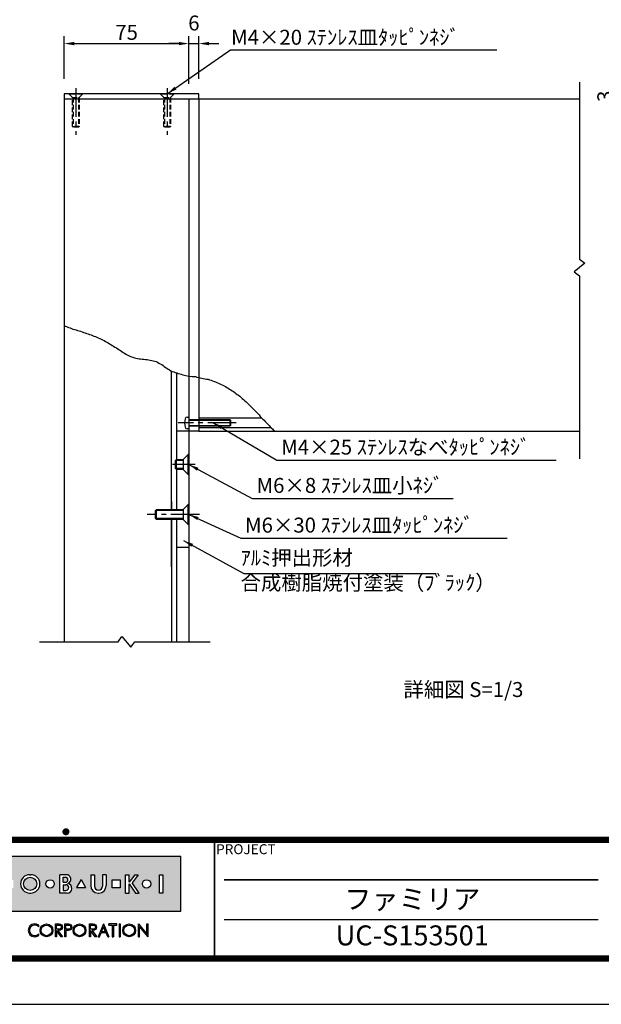
# Model space of a CAD drawing. Extents: x 0 to 8400, y 0 to 5940.
# Drawn here: x 4109 to 6442, y 0 to 3949 of the extents above; entities that cross this region are included whole.
import ezdxf
from ezdxf.enums import TextEntityAlignment as Align

# ---------------------------------------------------------------- set-up
doc = ezdxf.new("R2010")
doc.units = 0
doc.header["$LTSCALE"] = 6
doc.linetypes.add('CENTER2', pattern=[28.575000000000003, 19.05, -3.175, 3.175, -3.175])
doc.linetypes.add('HIDDEN2', pattern=[4.762499999999999, 3.175, -1.5875])
doc.layers.get('0').update_dxf_attribs({"linetype": 'CONTINUOUS'})
doc.layers.get('DEFPOINTS').update_dxf_attribs({"linetype": 'CONTINUOUS'})
for name, color, linetype in [('P001', 131, 'CONTINUOUS'), ('P901', 135, 'CONTINUOUS'), ('P_1CENTER', 2, 'CONTINUOUS'), ('P_2DIM', 6, 'CONTINUOUS'), ('P_3TEXT', 60, 'CONTINUOUS'), ('P_5DRAWFRAME', 104, 'CONTINUOUS')]:
    doc.layers.add(name, color=color, linetype=linetype)
doc.styles.add('BIGFONT', font='simplex.shx', dxfattribs={"bigfont": 'bigfont.shx'})
doc.dimstyles.new('DIMBIGFONT$0', dxfattribs={"dimtxt": 3, "dimasz": 2, "dimexe": 1.5, "dimexo": 3, "dimgap": 0.75, "dimtad": 1, "dimdec": 1, "dimdsep": 46, "dimtxsty": 'BIGFONT', "dimcen": 0, "dimclrt": 230, "dimadec": 0, "dimazin": 0, "dimtfac": 0.6, "dimtdec": 1, "dimtmove": 2, "dimatfit": 3, "dimldrblk": 'DOT', "dimfxl": 1, "dimtvp": 1, "dimtolj": 1, "dimarcsym": 0})
doc.dimstyles.new('DIMBIGFONT$7', dxfattribs={"dimtxt": 3, "dimasz": 2, "dimexe": 1.5, "dimexo": 3, "dimgap": 0.75, "dimtad": 1, "dimdec": 1, "dimdsep": 46, "dimtxsty": 'BIGFONT', "dimsah": 1, "dimcen": 0, "dimclrt": 230, "dimadec": 0, "dimazin": 0, "dimtfac": 0.6, "dimtdec": 1, "dimtofl": 0, "dimtmove": 0, "dimatfit": 3, "dimfxl": 1, "dimtvp": 1, "dimtolj": 1, "dimarcsym": 0})

# ---------------------------------------------------------------- blocks, each defined once
blk = doc.blocks.new('DFP3')
h = blk.add_hatch(color=83)
h.paths.add_polyline_path([(180.7771999999999, 29.65329999999994), (180.7771999999999, 18.64834950495063), (237.7772, 18.64834950495063), (237.7772, 29.65329999999994)])
h.paths.add_polyline_path([(204.1796504950495, 24.95080000000035), (204.1796504950495, 23.35084950495056), (202.5796999999999, 23.35084950495056), (202.5796999999999, 24.95080000000001)], flags=16)
h.paths.add_polyline_path([(207.4712594059405, 25.98498316831709), (207.697001980198, 25.98498316831709, -1), (207.697001980198, 22.31666633663386), (207.4712594059405, 22.31666633663386, -1)], flags=16)
h.paths.add_polyline_path([(208.9103683168316, 24.15082475247547, -1), (206.2578930693068, 24.15082475247547, -1)], flags=0)
h.paths.add_polyline_path([(201.2633386138613, 25.9849831683171), (201.2633386138613, 25.42062673267328), (200.2192792079208, 25.42062673267328), (200.2192792079208, 22.31666633663386), (199.4856158415841, 22.31666633663386), (199.4856158415841, 25.42062673267328), (198.4415564356435, 25.42062673267328), (198.4415564356435, 25.98498316831709)], flags=16)
h.paths.add_polyline_path([(212.4028175742573, 24.15082475247547, -1), (210.7228695544553, 24.15082475247547, -1)], flags=16)
h.paths.add_polyline_path([(197.9543973209085, 23.40117101048351), (196.1069333721607, 23.40117101048351), (197.0306653465346, 25.00112150553295)], flags=16)
h.paths.add_polyline_path([(213.5098732673266, 25.9849831683171), (214.7937841584158, 25.98498316831709, -0.8268396299405429), (215.132258940184, 24.21557239597574, -0.9235794106673716), (214.9811397058823, 22.31666633663386), (213.5098732673266, 22.31666633663386)], flags=16)
h.paths.add_polyline_path([(193.0237346534653, 22.31666633663386), (192.7979920792079, 22.31666633663386, -1), (192.7979920792079, 25.98498316831709), (193.0237346534653, 25.98498316831709, -1)], flags=16)
h.paths.add_polyline_path([(214.1588831683168, 25.47706237623782), (214.6385861386138, 25.47706237623782, -1), (214.6385861386138, 24.46122079207927), (214.1588831683168, 24.46122079207927)], flags=0)
h.paths.add_polyline_path([(214.1588831683168, 23.98151782178226), (214.7373485148514, 23.98151782178226, -1.000000696587788), (214.7373485148514, 22.82458712871313), (214.1588831683167, 22.82458712871313)], flags=0)
h.paths.add_polyline_path([(194.237100990099, 24.15082475247547, -1), (191.5846257425742, 24.15082475247547, -1)], flags=0)
h.paths.add_polyline_path([(216.8470323820617, 23.40117101048351), (217.7707643564355, 25.001121505533), (218.6944963308095, 23.40117101048351)], flags=16)
h.paths.add_polyline_path([(189.5181641089108, 24.15082475247547, -1), (187.8382160891088, 24.15082475247547, -1)], flags=16)
h.paths.add_polyline_path([(219.7177940594059, 25.98498316831709), (220.4514574257425, 25.98498316831709), (220.4514574257425, 23.69933960396035, 1.000000186147331), (222.0880910891088, 23.69933960396035), (222.0880910891088, 25.9849831683171), (222.8217544554455, 25.98498316831709), (222.8217544554455, 23.79810198019809, -0.4142135623730698), (221.3403188118811, 22.31666633663386), (221.1992297029703, 22.31666633663386, -0.4142135623731069), (219.7177940594059, 23.79810198019822)], flags=16)
h.paths.add_polyline_path([(187.0697742574257, 25.98498316831709), (185.8689092457776, 24.35977938264444), (187.267299009901, 22.31666633663386), (186.4772, 22.31666633663386), (185.2073980198019, 24.15082475247546), (185.2073980198019, 22.31666633663386), (184.5019524752474, 22.31666633663385), (184.5019524752474, 25.98498316831709), (185.2073980198019, 25.98498316831709), (185.2073980198019, 24.47750579499151), (186.3492172393709, 25.9849831683171)], flags=16)
h.paths.add_polyline_path([(223.9970267326732, 24.95080000000002), (225.5969772277228, 24.95080000000001), (225.5969772277228, 23.35084950495056), (223.9970267326732, 23.35084950495056)], flags=16)
h.paths.add_polyline_path([(226.687596039604, 25.98498316831709), (227.3930415841584, 25.9849831683171), (227.3930415841584, 24.4775057949916), (228.5348608037275, 25.98498316831709), (229.2554178217821, 25.98498316831709), (228.0545528101339, 24.35977938264445), (229.4529425742574, 22.31666633663386), (228.6628435643564, 22.31666633663386), (227.3930415841584, 24.15082475247553), (227.3930415841584, 22.31666633663386), (226.6875960396039, 22.31666633663386)], flags=16)
h.paths.add_polyline_path([(231.7602433168317, 24.15082475247547, -1), (230.0802952970297, 24.15082475247547, -1)], flags=16)
h.paths.add_polyline_path([(233.4880910891088, 25.9849831683171), (234.1653188118812, 25.98498316831709), (234.1653188118811, 22.31666633663385), (233.4880910891088, 22.31666633663386)], flags=16)
for points in [[(209.2881845934089, 13.81794368446969), (209.2881845934089, 14.12892027475158, -2.667269372855936), (209.2881845934089, 15.53256394704789), (209.2881845934089, 15.84354053732978, 2.071285835562603)], [(223.371153347049, 16.10296667409115), (223.371153347049, 15.87711952790606), (224.0378906796058, 15.87711952790607), (224.0378906796058, 13.51620741375338), (224.263738655727, 13.51620741375338), (224.263738655727, 15.87711952790607), (224.9304759882837, 15.87711952790607), (224.9304759882837, 16.10296667409115)]]:
    blk.add_hatch(color=0).paths.add_polyline_path(points)
h = blk.add_hatch(color=0)
h.paths.add_polyline_path([(209.5578390779751, 14.83074211089973, 1), (212.1446049778004, 14.83074211089973, 1)])
h.paths.add_polyline_path([(211.9187578316151, 14.83074211089973, -1.000000127167677), (209.7836862241603, 14.83074211089973, -1.000000127167677)], flags=16)
h = blk.add_hatch(color=0)
h.paths.add_polyline_path([(212.6219144128614, 13.53735916098692), (212.8477623889827, 13.53735916098692), (212.8477623889827, 14.83074211089974), (213.7832587052317, 13.53735916098692), (214.0592115736069, 13.53735916098692), (213.1511404903222, 14.83074211089974), (213.3857525899145, 14.83074211089973, 1), (213.3857525899145, 16.12412506081216), (212.6219144128615, 16.12412506081216)])
h.paths.add_polyline_path([(212.8477623889827, 15.89827708469125), (213.3857525899145, 15.89827708469124, -1), (213.3857525899144, 15.05658925708469), (212.8477623889826, 15.05658925708481)], flags=16)
h = blk.add_hatch(color=0)
edge = h.paths.add_edge_path()
edge.add_line((214.5233134082022, 16.12412506081216), (215.2871507553193, 16.12412423087619))
edge.add_arc((215.2871500526669, 15.47743317088784), 0.6466910599887343, -89.99993774613517, 89.99993774613517, ccw=False)
edge.add_line((215.2871507553193, 14.83074211089949), (214.7491605543875, 14.83074211089949))
edge.add_line((214.7491605543875, 14.83074211089949), (214.7491605543875, 13.53735916098692))
edge.add_line((214.7491605543875, 13.53735916098692), (214.5233134082022, 13.53735916098692))
edge.add_line((214.5233134082022, 13.53735916098692), (214.5233134082022, 16.12412506081216))
edge = h.paths.add_edge_path(flags=16)
edge.add_line((214.7491605543875, 15.89827708469124), (215.2871507553193, 15.89827708469124))
edge.add_arc((215.2871507553193, 15.47743317088803), 0.4208439138032176, -90, 90, ccw=False)
edge.add_line((215.2871507553193, 15.05658925708481), (214.7491605543875, 15.05658925708481))
edge.add_line((214.7491605543875, 15.05658925708481), (214.7491605543875, 15.89827708469124))
h = blk.add_hatch(color=0)
h.paths.add_polyline_path([(216.1804215910794, 14.83074211089973, 1), (218.7671874909046, 14.83074211089973, 1)])
h.paths.add_polyline_path([(218.5413403447194, 14.83074211089973, -1.000000127167677), (216.4062687372646, 14.83074211089973, -1.000000127167677)], flags=16)
h = blk.add_hatch(color=0)
h.paths.add_polyline_path([(220.0043738188021, 14.83074211089974), (220.2389859183945, 14.83074211089973, 1), (220.2389859183945, 16.12412506081216), (219.4751477413414, 16.12412506081216), (219.4751477413414, 13.53735916098692), (219.7009957174627, 13.53735916098692), (219.7009957174627, 14.83074211089975), (220.6364920337118, 13.53735916098692), (220.9124449020869, 13.53735916098692)])
h.paths.add_polyline_path([(219.7009957174626, 15.05658925708481), (219.7009957174626, 15.89827708469124), (220.2389859183945, 15.89827708469124, -1), (220.2389859183944, 15.05658925708469)], flags=16)
h = blk.add_hatch(color=0)
h.paths.add_polyline_path([(222.2898978723839, 16.12412506081215), (221.2189402427974, 13.53735916098692), (221.4633787838575, 13.53735916098693), (221.7907669317899, 14.32812626931532), (222.7890279830421, 14.32812626931532), (223.1164161309745, 13.53735916098692), (223.3608546720345, 13.53735916098692)])
h.paths.add_polyline_path([(222.2898978723839, 15.53371444636842), (222.6955232509512, 14.55397424543662), (221.8842716638807, 14.55397424543661)], flags=16)
h = blk.add_hatch(color=0)
h.paths.add_polyline_path([(225.626012097777, 16.12412506081215), (225.4001649515919, 16.12412506081215), (225.4001649515919, 13.53735916098692), (225.626012097777, 13.53735916098692)])
h.paths.add_polyline_path([(226.1408147186274, 14.83074211089973, 1), (228.7275806184527, 14.83074211089973, 1)])
h.paths.add_polyline_path([(228.5017334722675, 14.83074211089973, -1.000000127167677), (226.3666618648126, 14.83074211089973, -1.000000127167677)], flags=16)
h.paths.add_polyline_path([(229.2785510174043, 13.53735916098692), (229.5043989935255, 13.53735916098692), (229.5043989935255, 15.57938333105119), (231.2173510756454, 13.53735916098695), (231.2173510756455, 16.12412506081215), (230.9915030995243, 16.12412506081215), (230.9915030995243, 14.0821008907483), (229.2785510174043, 16.12412506081215)])
at = {"color": 0}
for p, q in [((214.1500001919297, 34.59999999999991), (214.7500001919296, 35.19999999999982)), ((214.1500001919297, 34.59999999999991), (214.7500001919296, 34)), ((214.1537481919295, 34.53303800000003), (214.8169621919295, 35.19625200000019)), ((214.1537481919295, 34.66696200000024), (214.8169621919295, 34.00374800000009)), ((214.1547661919297, 34.67547699999977), (214.6745231919297, 35.1952339999998)), ((214.1547661919297, 34.52452300000004), (214.6745231919297, 34.00476600000002)), ((214.1637421919295, 34.47232100000019), (214.8776791919295, 35.18625800000018)), ((214.1637421919295, 34.72767900000008), (214.8776791919295, 34.01374200000009)), ((214.1729561919295, 34.76437699999997), (214.5856231919295, 35.17704400000002)), ((214.1729561919295, 34.43562299999985), (214.5856231919295, 34.02295599999979)), ((214.1787211919296, 34.41658899999993), (214.9334111919296, 35.17127900000014)), ((214.1787211919296, 34.78341099999989), (214.9334111919296, 34.02872100000013)), ((214.1979081919297, 34.36506499999996), (214.9849351919295, 35.15209199999981)), ((214.1979081919297, 34.83493499999986), (214.9849351919295, 34.04790800000001)), ((214.2208011919295, 34.31724799999984), (215.0327521919297, 35.12919899999997)), ((214.2208011919295, 34.88275199999998), (215.0327521919297, 34.07080099999985)), ((214.2210101919296, 34.88314200000013), (214.4668581919296, 35.12899000000016)), ((214.2210101919296, 34.31685800000014), (214.4668581919296, 34.07101000000011)), ((214.2470671919296, 34.27280299999984), (215.0771971919297, 35.10293300000012)), ((214.2470671919296, 34.92719699999998), (215.0771971919297, 34.09706700000015)), ((214.2764861919296, 34.23151099999995), (215.1184891919295, 35.07351400000016)), ((214.2764861919296, 34.96848899999986), (215.1184891919295, 34.12648600000011)), ((214.3089261919297, 34.19324000000006), (215.1567601919294, 35.04107400000021)), ((214.3089261919297, 35.00676000000021), (215.1567601919294, 34.15892600000006)), ((214.3443241919297, 35.04207200000019), (215.1920721919296, 34.19432400000005)), ((214.3443241919297, 34.15792800000008), (215.1920721919296, 35.00567599999977)), ((214.3826831919296, 35.07442399999991), (215.2244241919296, 34.23268300000018)), ((214.3826831919296, 34.12557599999991), (215.2244241919296, 34.96731700000009)), ((214.4240651919297, 35.10375199999999), (215.2537521919297, 34.27406500000006)), ((214.4240651919297, 34.09624799999983), (215.2537521919297, 34.92593500000021)), ((214.4686061919295, 35.12992200000008), (215.2799221919298, 34.31860599999982)), ((214.4686061919295, 34.07007800000019), (215.2799221919298, 34.881394)), ((214.5165271919296, 35.15271200000007), (215.3027121919297, 34.36652700000013)), ((214.5165271919296, 34.04728800000021), (215.3027121919297, 34.83347300000014)), ((214.5681661919296, 35.17178400000012), (215.3217841919296, 34.41816599999993)), ((214.5681661919296, 34.02821600000016), (215.3217841919296, 34.78183399999989)), ((214.6240321919298, 35.18662799999993), (215.3366281919296, 34.47403200000008)), ((214.6240321919298, 34.01337199999989), (215.3366281919296, 34.72596800000019)), ((214.6849121919298, 35.19645899999978), (215.3464591919295, 34.53491200000008)), ((214.6849121919298, 34.00354100000004), (215.3464591919295, 34.6650880000002)), ((214.7520851919297, 35.19999599999983), (215.3499961919295, 34.60208499999999)), ((214.7520851919297, 34.00000399999999), (215.3499961919295, 34.59791499999983)), ((214.8278661919297, 35.19492600000012), (215.3449261919296, 34.67786599999999)), ((214.8278661919297, 34.00507400000015), (215.3449261919296, 34.52213399999982)), ((214.9172991919295, 35.17620399999987), (215.3262041919295, 34.76729900000009)), ((214.9172991919295, 34.02379599999995), (215.3262041919295, 34.43270100000018)), ((215.0376741919297, 35.12653899999987), (215.2765391919295, 34.88767400000006)), ((215.0376741919297, 34.07346099999995), (215.2765391919295, 34.31232600000021)), ((21.5, 33.5), (408, 33.5)), ((21.5, 33.44999999999982), (408, 33.44999999999982)), ((21.5, 33.40000000000009), (408, 33.40000000000009)), ((21.5, 33.34999999999991), (408, 33.34999999999991)), ((21.5, 33.30000000000018), (408, 33.30000000000018)), ((21.5, 33.25), (408, 33.25)), ((21.5, 33.19999999999982), (408, 33.19999999999982)), ((21.5, 33.15000000000009), (408, 33.15000000000009)), ((21.5, 33.09999999999991), (408, 33.09999999999991)), ((21.5, 33.05000000000018), (408, 33.05000000000018)), ((21.5, 33), (408, 33)), ((21.5, 32.94999999999982), (408, 32.94999999999982)), ((21.5, 32.90000000000009), (408, 32.90000000000009)), ((21.5, 32.84999999999991), (408, 32.84999999999991)), ((21.5, 32.80000000000018), (408, 32.80000000000018)), ((21.5, 32.75), (408, 32.75)), ((21.5, 32.69999999999982), (408, 32.69999999999982)), ((21.5, 32.65000000000009), (408, 32.65000000000009)), ((21.5, 32.59999999999991), (408, 32.59999999999991)), ((21.5, 32.55000000000018), (408, 32.55000000000018)), ((21.5, 32.5), (408, 32.5)), ((244.4749999999999, 33), (244.4749999999999, 9)), ((244.5250000000001, 33), (244.5250000000001, 9)), ((246.5, 25.02500000000009), (321.5, 25.02500000000009)), ((246.5, 24.97499999999991), (321.5, 24.97499999999991)), ((209.2881845934089, 15.53256332522697), (209.2881845934089, 15.84354031998514)), ((222.2898978723839, 16.12412506081215), (221.2189402427975, 13.53735916098692)), ((222.2898978723839, 16.12412506081215), (223.3608546720345, 13.53735916098692)), ((224.9304759882837, 16.10755455993867), (223.371153347049, 16.10755455993867)), ((224.9304759882837, 16.10296667409115), (223.371153347049, 16.10296667409115)), ((223.371153347049, 15.87711952790607), (223.371153347049, 16.10296667409115)), ((223.371153347049, 15.87711952790607), (224.0378906796058, 15.87711952790607)), ((224.0378906796058, 15.87711952790607), (224.0378906796058, 13.51620741375338)), ((224.263738655727, 15.87711952790607), (224.263738655727, 13.51620741375338)), ((224.263738655727, 15.87711952790607), (224.9304759882837, 15.87711952790607)), ((224.9304759882837, 15.87711952790607), (224.9304759882837, 16.10296667409115)), ((225.4001649515919, 16.12412506081215), (225.4001649515919, 13.53735916098692)), ((225.4001649515919, 16.12412506081215), (225.626012097777, 16.12412506081215)), ((225.626012097777, 16.12412506081215), (225.626012097777, 13.53735916098692)), ((229.2785510174043, 13.53735916098692), (229.2785510174043, 16.12412506081215)), ((229.2785510174043, 16.12412506081215), (230.9915030995243, 14.08210089074827)), ((230.9915030995243, 14.08210089074827), (230.9915030995243, 16.12412506081215)), ((230.9915030995243, 16.12412506081215), (231.2173510756454, 16.12412506081215)), ((231.2173510756454, 13.53735916098692), (231.2173510756454, 16.12412506081215)), ((246.5, 17.02500000000009), (321.5, 17.02500000000009)), ((246.5, 16.97499999999991), (321.5, 16.97499999999991)), ((209.2881845934089, 13.81794390181394), (209.2881845934089, 14.12892089657249)), ((221.4633787838575, 13.53735916098692), (221.7907669317899, 14.32812626931532)), ((222.789027983042, 14.32812626931532), (221.7907669317899, 14.32812626931532)), ((221.8842716638807, 14.55397424543661), (222.2898978723839, 15.53371444636832)), ((222.6955232509512, 14.55397424543661), (221.8842716638807, 14.55397424543661)), ((222.6955232509512, 14.55397424543661), (222.2898978723839, 15.53371444636832)), ((223.1164161309745, 13.53735916098692), (222.789027983042, 14.32812626931532)), ((229.5043989935255, 13.53735916098692), (229.5043989935255, 15.57938333105119)), ((231.2173510756454, 13.53735916098692), (229.5043989935255, 15.57938333105119)), ((221.2189402427975, 13.53735916098692), (221.4633787838575, 13.53735916098692)), ((223.1164161309745, 13.53735916098692), (223.3608546720345, 13.53735916098692)), ((224.0378906796058, 13.51620741375338), (224.263738655727, 13.51620741375338)), ((225.4001649515919, 13.53735916098692), (225.626012097777, 13.53735916098692)), ((229.2785510174043, 13.53735916098692), (229.5043989935255, 13.53735916098692)), ((21.5, 9.75), (408, 9.75)), ((21.5, 9.699999999999818), (408, 9.699999999999818)), ((21.5, 9.650000000000091), (408, 9.650000000000091)), ((21.5, 9.599999999999909), (408, 9.599999999999909)), ((21.5, 9.550000000000182), (408, 9.550000000000182)), ((21.5, 9.5), (408, 9.5)), ((21.5, 9.449999999999818), (408, 9.449999999999818)), ((21.5, 9.400000000000091), (408, 9.400000000000091)), ((21.5, 9.349999999999909), (408, 9.349999999999909)), ((21.5, 9.300000000000182), (408, 9.300000000000182)), ((21.5, 9.25), (408, 9.25)), ((21.5, 9.199999999999818), (408, 9.199999999999818)), ((21.5, 9.150000000000091), (408, 9.150000000000091)), ((21.5, 9.099999999999909), (408, 9.099999999999909)), ((21.5, 9.050000000000182), (408, 9.050000000000182)), ((21.5, 9), (408, 9)), ((21.5, 8.949999999999818), (408, 8.949999999999818)), ((21.5, 8.900000000000091), (408, 8.900000000000091)), ((21.5, 8.849999999999909), (408, 8.849999999999909)), ((21.5, 8.800000000000182), (408, 8.800000000000182)), ((21.5, 8.75), (408, 8.75))]:
    blk.add_line(p, q, dxfattribs=at)
at = {"color": 83}
for p, q in [((207.4712594059405, 25.98498316831709), (207.697001980198, 25.98498316831709)), ((214.7937841584158, 25.98498316831709), (213.5098732673266, 25.98498316831709)), ((213.5098732673266, 22.31666633663386), (213.5098732673266, 25.98498316831709)), ((219.7177940594059, 25.98498316831709), (220.4514574257425, 25.98498316831709)), ((219.7177940594059, 25.98498316831709), (219.7177940594059, 23.7981019801981)), ((220.4514574257425, 25.98498316831709), (220.4514574257425, 23.69933960396035)), ((222.8217544554455, 25.98498316831709), (222.0880910891088, 25.98498316831709)), ((222.0880910891088, 25.98498316831709), (222.0880910891088, 23.69933960396035)), ((222.8217544554455, 25.98498316831709), (222.8217544554455, 23.7981019801981)), ((226.6875960396039, 25.98498316831709), (227.3930415841584, 25.98498316831709)), ((226.6875960396039, 22.31666633663386), (226.6875960396039, 25.98498316831709)), ((228.5348608037274, 25.98498316831709), (227.3930415841584, 24.47750579499154)), ((227.3930415841584, 24.47750579499154), (227.3930415841584, 25.98498316831709)), ((229.2554178217821, 25.98498316831709), (228.0545528101339, 24.35977938264443)), ((228.5348608037274, 25.98498316831709), (229.2554178217821, 25.98498316831709)), ((233.4880910891088, 22.31666633663386), (233.4880910891088, 25.98498316831709)), ((233.4880910891088, 25.98498316831709), (234.1653188118811, 25.98498316831709)), ((234.1653188118811, 25.98498316831709), (234.1653188118811, 22.31666633663386)), ((214.1588831683168, 24.46122079207927), (214.1588831683168, 25.47706237623782)), ((214.1588831683168, 25.47706237623782), (214.6385861386138, 25.47706237623782)), ((214.1588831683168, 24.46122079207927), (214.6385861386138, 24.46122079207927)), ((214.1588831683168, 23.98151782178226), (214.7373485148514, 23.98151782178226)), ((214.1588831683168, 23.98151782178226), (214.1588831683168, 22.82458712871313)), ((217.7707643564356, 25.00112150553296), (216.8470323820617, 23.40117101048351)), ((217.7707643564356, 25.00112150553296), (218.6944963308095, 23.40117101048351)), ((223.9970267326732, 23.35084950495056), (223.9970267326732, 24.95080000000002)), ((223.9970267326732, 24.95080000000002), (225.5969772277228, 24.95080000000002)), ((225.5969772277228, 24.95080000000002), (225.5969772277228, 23.35084950495056)), ((227.3930415841584, 22.31666633663386), (227.3930415841584, 24.15082475247547)), ((227.3930415841584, 24.15082475247547), (228.6628435643564, 22.31666633663386)), ((229.4529425742574, 22.31666633663386), (228.0545528101339, 24.35977938264443)), ((207.4712594059405, 22.31666633663386), (207.697001980198, 22.31666633663386)), ((214.9811397058823, 22.31666633663386), (213.5098732673266, 22.31666633663386)), ((214.1588831683168, 22.82458712871313), (214.7373485148514, 22.82458712871313)), ((216.8470323820617, 23.40117101048351), (218.6944963308095, 23.40117101048351)), ((221.1992297029703, 22.31666633663386), (221.3403188118812, 22.31666633663386)), ((225.5969772277228, 23.35084950495056), (223.9970267326732, 23.35084950495056)), ((226.6875960396039, 22.31666633663386), (227.3930415841584, 22.31666633663386)), ((228.6628435643564, 22.31666633663386), (229.4529425742574, 22.31666633663386)), ((234.1653188118811, 22.31666633663386), (233.4880910891088, 22.31666633663386))]:
    blk.add_line(p, q, dxfattribs=at)
blk.add_lwpolyline([(180.7771999999999, 18.64834950495063), (237.7772, 18.64834950495063), (237.7772, 29.65329999999994), (180.7771999999999, 29.65329999999994)], close=True, dxfattribs=at)
at = {"color": 0}
for points in [[(212.6219144128614, 16.12412506081216), (213.3857525899145, 16.12412506081216, -1.000000000000001), (213.3857525899145, 14.83074211089973), (213.1511404903222, 14.83074211089973), (214.0592115736069, 13.53735916098692), (213.7832587052318, 13.53735916098692), (212.8477623889827, 14.83074211089973), (212.8477623889827, 13.53735916098692), (212.6219144128614, 13.53735916098692), (212.6219144128614, 16.12412506081216)], [(212.8477623889826, 15.89827708469124), (213.3857525899145, 15.89827708469124, -1), (213.3857525899145, 15.05658925708469), (212.8477623889826, 15.05658925708481), (212.8477623889826, 15.89827708469124)], [(214.5233134082022, 16.12412506081216), (215.2871507553193, 16.12412423087619, -0.9999989134656457), (215.2871507553193, 14.83074211089949, -5.432674547e-07), (214.7491605543875, 14.83074211089949), (214.7491605543875, 13.53735916098692), (214.5233134082022, 13.53735916098692), (214.5233134082022, 16.12412506081216)], [(214.7491605543875, 15.89827708469124), (215.2871507553193, 15.89827708469124, -1), (215.2871507553193, 15.05658925708481), (214.7491605543875, 15.05658925708481), (214.7491605543875, 15.89827708469124)], [(219.4751477413414, 16.12412506081216), (220.2389859183945, 16.12412506081216, -1.000000000000001), (220.2389859183945, 14.83074211089973), (220.0043738188021, 14.83074211089973), (220.9124449020869, 13.53735916098692), (220.6364920337118, 13.53735916098692), (219.7009957174627, 14.83074211089973), (219.7009957174627, 13.53735916098692), (219.4751477413414, 13.53735916098692), (219.4751477413414, 16.12412506081216)], [(219.7009957174626, 15.89827708469124), (220.2389859183945, 15.89827708469124, -1), (220.2389859183945, 15.05658925708469), (219.7009957174626, 15.05658925708481), (219.7009957174626, 15.89827708469124)]]:
    blk.add_lwpolyline(points, format="xyb", dxfattribs=at)
at = {"color": 83}
for centre, radius in [((207.5841306930692, 24.15082475247547), 1.326237623762377), ((211.5628435643563, 24.15082475247547), 0.8399740099009905), ((230.9202693069307, 24.15082475247547), 0.8399740099009905)]:
    blk.add_circle(centre, radius, dxfattribs=at)
at = {"color": 0}
for centre, radius in [((210.8512220278877, 14.83074211089973), 1.293382949912639), ((210.8512220278877, 14.83074211089973), 1.067535803727432), ((217.473804540992, 14.83074211089973), 1.293382949912639), ((217.473804540992, 14.83074211089973), 1.293382949912639), ((217.473804540992, 14.83074211089973), 1.293382949912639), ((217.473804540992, 14.83074211089973), 1.067535803727432), ((227.43419766854, 14.83074211089973), 1.293382949912639), ((227.43419766854, 14.83074211089973), 1.067535803727432)]:
    blk.add_circle(centre, radius, dxfattribs=at)
at = {"color": 83}
for centre, radius, start, end in [((207.4712594059405, 24.15082475247547), 1.834158415841585, 90, 270), ((207.697001980198, 24.15082475247547), 1.834158415841585, 270, 90), ((214.7937841584158, 25.06790396039629), 0.9170792079207924, 291.6588350860839, 90), ((214.6385861386138, 24.96914158415854), 0.5079207920792081, 270, 90), ((214.7373485148514, 23.40305247524751), 0.5784653465346538, 270, 90), ((214.9811397058823, 23.27213257134557), 0.955466234711707, 270, 80.8997242041225), ((221.1992297029703, 23.7981019801981), 1.481435643564357, 180, 270), ((221.2697742574257, 23.69933960396035), 0.8183168316831687, 180, 0), ((221.3403188118812, 23.7981019801981), 1.481435643564357, 270, 0)]:
    blk.add_arc(centre, radius, start, end, dxfattribs=at)
at = {"color": 0}
for radius, start, end in [(1.293382949912639, 51.54173800000001, 308.458262), (1.067535803727432, 41.103548, 318.896452)]:
    blk.add_arc((208.4837725083769, 14.83074211089973), radius, start, end, dxfattribs=at)
at = {"layer": 'DEFPOINTS', "color": 0}
blk.add_line((0, 0), (420, 0), dxfattribs=at)
at = {"color": 0, "style": 'BIGFONT'}
blk.add_text('PROJECT', height=2, dxfattribs=at).set_placement((244.8585210000001, 30.1))
at = {"color": 83, "ltscale": 0.5, "style": 'BIGFONT', "flags": 8}
for tag, p in [('REV04', (26.47495122985561, 27.61385740103822)), ('REV03', (26.47495122985561, 21.70454253201979)), ('REV02', (26.47495122985561, 15.57545657700518)), ('REV01', (26.47495122985561, 10.32545657700518))]:
    blk.add_attdef(tag, text='', height=2, dxfattribs=at).set_placement(p, align=Align.BOTTOM_LEFT)
for tag, p in [('REVD4', (80.97889358425684, 27.61385740103822)), ('R4D', (92.67184913363053, 27.61385740103822)), ('R4C', (101.7968241336305, 27.61385740103822)), ('R4A', (110.9218241336305, 27.61385740103822)), ('REVD3', (80.97889358425684, 21.70454253201979)), ('R3D', (92.67184913363053, 21.70454253201979)), ('R3C', (101.7968241336305, 21.70454253201979)), ('R3A', (110.9218241336305, 21.70454253201979)), ('REVD2', (80.97889358425684, 15.57545657700518)), ('R2D', (92.67184913363053, 15.57545657700518)), ('R2C', (101.7968241336305, 15.57545657700518)), ('R2A', (110.9218241336305, 15.57545657700518)), ('REVD1', (80.97889358425684, 10.32545657700518)), ('R1D', (92.67184913363053, 10.32545657700518)), ('R1C', (101.7968241336305, 10.32545657700518)), ('R1A', (110.9218241336305, 10.32545657700518))]:
    blk.add_attdef(tag, text='', height=2, dxfattribs=at).set_placement(p, align=Align.BOTTOM_CENTER)
at = {"color": 83, "style": 'BIGFONT'}
for tag, height, p in [('PROJECT1', 4, (283.3767781158953, 25.59552576656833)), ('DATE', 3, (344.6767368508332, 25.84170330022686)), ('SCALE', 3, (379.6767368508332, 25.84170330022687)), ('PROJECT2', 4, (284.2017368508333, 17.84170330022687)), ('PROJECT3', 4, (284.2017368508333, 10.56670330022678)), ('DWGNO', 3, (358.6767368508332, 10.56670330022678))]:
    blk.add_attdef(tag, text='', height=height, dxfattribs=at).set_placement(p, align=Align.BOTTOM_CENTER)
blk = doc.blocks.new('*D12')
at = {"layer": 'DEFPOINTS', "color": 0}
for p in [(4828.12489344155, 3852.73940661743), (4828.12489344155, 3651.3247583443), (4788.12489344155, 3631.3247583443)]:
    blk.add_point(p, dxfattribs=at)
at = {"layer": 'P_2DIM', "color": 0, "lineweight": -2}
for p, q in [((4788.12489344155, 3691.3247583443), (4788.12489344155, 3882.73940661743)), ((4828.12489344155, 3711.3247583443), (4828.12489344155, 3882.73940661743)), ((4748.12489344155, 3852.73940661743), (4708.12489344155, 3852.73940661743)), ((4788.12489344155, 3852.73940661743), (4828.12489344155, 3852.73940661743)), ((4868.12489344155, 3852.73940661743), (4908.12489344155, 3852.73940661743))]:
    blk.add_line(p, q, dxfattribs=at)
at = {"layer": 'P_2DIM', "color": 0}
for points in [[(4748.12489344155, 3859.406073284096), (4748.12489344155, 3846.072739950763), (4788.12489344155, 3852.73940661743)], [(4868.12489344155, 3859.406073284096), (4868.12489344155, 3846.072739950763), (4828.12489344155, 3852.73940661743)]]:
    blk.add_solid(points, dxfattribs=at)
at = {"layer": 'P_2DIM', "color": 230, "insert": (4808.12489344155, 3935.23940661743), "char_height": 60, "attachment_point": 5, "style": 'BIGFONT'}
blk.add_mtext('\\A1;6', dxfattribs=at)
blk = doc.blocks.new('_DOT')
at = {"color": 0, "linetype": 'ByBlock'}
blk.add_line((-0.5, 0), (-1, 0), dxfattribs=at)
at = {"color": 0, "linetype": 'ByBlock', "const_width": 0.5}
blk.add_lwpolyline([(-0.25, 0, 1), (0.25, 0, 1)], format="xyb", close=True, dxfattribs=at)
blk = doc.blocks.new('*D13')
at = {"layer": 'DEFPOINTS', "color": 0}
for p in [(4788.12489344155, 3852.73940661743), (4288.124893441548, 3651.3247583443), (4788.12489344155, 3631.3247583443)]:
    blk.add_point(p, dxfattribs=at)
at = {"layer": 'P_2DIM', "color": 0, "lineweight": -2}
for p, q in [((4288.124893441548, 3711.3247583443), (4288.124893441548, 3882.73940661743)), ((4788.12489344155, 3691.3247583443), (4788.12489344155, 3882.73940661743)), ((4328.124893441548, 3852.73940661743), (4748.12489344155, 3852.73940661743))]:
    blk.add_line(p, q, dxfattribs=at)
at = {"layer": 'P_2DIM', "color": 0}
for points in [[(4328.124893441548, 3859.406073284096), (4328.124893441548, 3846.072739950763), (4288.124893441548, 3852.73940661743)], [(4748.12489344155, 3859.406073284096), (4748.12489344155, 3846.072739950763), (4788.12489344155, 3852.73940661743)]]:
    blk.add_solid(points, dxfattribs=at)
at = {"layer": 'P_2DIM', "color": 230, "insert": (4538.124893441549, 3897.73940661743), "char_height": 60, "attachment_point": 5, "style": 'BIGFONT'}
blk.add_mtext('\\A1;75', dxfattribs=at)
blk = doc.blocks.new('*D14')
at = {"layer": 'DEFPOINTS', "color": 0}
for p in [(6688.310898803489, 3651.3247583443), (6538.762971347505, 3631.3247583443), (6688.310898803489, 3631.3247583443)]:
    blk.add_point(p, dxfattribs=at)
at = {"layer": 'P_2DIM', "color": 0, "lineweight": -2}
for p, q in [((6538.762971347505, 3691.3247583443), (6538.762971347505, 3731.3247583443)), ((6628.310898803489, 3651.3247583443), (6508.762971347505, 3651.3247583443)), ((6538.762971347505, 3651.3247583443), (6538.762971347505, 3631.3247583443)), ((6628.310898803489, 3631.3247583443), (6508.762971347505, 3631.3247583443)), ((6538.762971347505, 3591.3247583443), (6538.762971347505, 3551.3247583443))]:
    blk.add_line(p, q, dxfattribs=at)
at = {"layer": 'P_2DIM', "color": 0}
for points in [[(6532.096304680838, 3691.3247583443), (6545.429638014172, 3691.3247583443), (6538.762971347505, 3651.3247583443)], [(6532.096304680838, 3591.3247583443), (6545.429638014172, 3591.3247583443), (6538.762971347505, 3631.3247583443)]]:
    blk.add_solid(points, dxfattribs=at)
at = {"layer": 'P_2DIM', "color": 230, "insert": (6456.262971347504, 3641.324758344301), "char_height": 60, "attachment_point": 5, "rotation": 90, "style": 'BIGFONT'}
blk.add_mtext('\\A1;3', dxfattribs=at)

msp = doc.modelspace()

# ---------------------------------------------------------------- linework, layer by layer
at = {"layer": 'P001'}
for p, q in [((4288.124893441548, 3651.3247583443), (4288.124893441548, 1454.043544629049)), ((4788.12489344155, 3631.3247583443), (4788.12489344155, 1454.043544629049)), ((4828.12489344155, 3631.3247583443), (4828.12489344155, 2297.991425010966)), ((4828.12489344155, 3631.3247583443), (6354.791560108211, 3631.3247583443)), ((4718.124893441543, 1984.658091677633), (4718.124893441544, 2539.481363792353)), ((4738.12489344155, 2532.151440688973), (4738.12489344155, 2183.991425010969)), ((4781.598064603221, 2354.658091677633), (4788.12489344155, 2354.658091677633)), ((4788.12489344155, 2354.658091677633), (4788.12489344155, 2307.991425010966)), ((4788.12489344155, 2344.658091677633), (4952.124893441546, 2344.658091677633)), ((5080.478563999906, 2350.988023296187), (4828.12489344155, 2350.988023296187)), ((4952.124893441546, 2344.658091677633), (4954.791560108217, 2341.991425010966)), ((4954.791560108217, 2341.991425010966), (4954.791560108217, 2320.658091677634)), ((4828.12489344155, 2297.991425010966), (4738.12489344155, 2297.991425010966)), ((4788.12489344155, 2307.991425010966), (4781.598064603221, 2307.991425010966)), ((4952.124893441546, 2317.991425010966), (4788.12489344155, 2317.991425010966)), ((5118.901216470588, 2311.324758344298), (4828.12489344155, 2311.324758344298)), ((4828.12489344155, 2297.991425010966), (6354.791560108211, 2297.991425010963)), ((4828.12489344155, 2297.991425010966), (6354.791560108212, 2297.991425010966)), ((4954.791560108217, 2320.658091677634), (4952.124893441546, 2317.991425010966)), ((4734.791560108217, 2180.658091677632), (4738.791560108213, 2184.658091677633)), ((4734.791560108217, 2148.658091677632), (4734.791560108217, 2180.658091677632)), ((4738.791560108213, 2184.658091677633), (4765.45822677488, 2184.658091677633)), ((4785.45822677488, 2204.658091677633), (4765.45822677488, 2184.658091677633)), ((4765.45822677488, 2184.658091677633), (4765.45822677488, 2144.658091677633)), ((4785.45822677488, 2124.658091677633), (4785.45822677488, 2204.658091677633)), ((4788.12489344155, 2204.658091677633), (4785.45822677488, 2204.658091677633)), ((4788.12489344155, 2124.658091677633), (4788.12489344155, 2204.658091677633)), ((4738.791560108213, 2144.658091677633), (4734.791560108217, 2148.658091677632)), ((4738.12489344155, 2145.324758344296), (4738.124893441551, 1984.658091677633)), ((4765.45822677488, 2144.658091677633), (4738.791560108213, 2144.658091677633)), ((4765.45822677488, 2144.658091677633), (4785.45822677488, 2124.658091677633)), ((4785.45822677488, 2124.658091677633), (4788.12489344155, 2124.658091677633)), ((4718.12489344155, 2016.09405695241), (4718.124893441551, 1984.658091677633)), ((4654.791560108217, 1980.658091677632), (4658.791560108213, 1984.658091677633)), ((4654.791560108217, 1948.658091677632), (4654.791560108217, 1980.658091677632)), ((4658.791560108213, 1984.658091677633), (4765.45822677488, 1984.658091677633)), ((4785.45822677488, 2004.658091677633), (4765.45822677488, 1984.658091677633)), ((4765.45822677488, 1984.658091677633), (4765.45822677488, 1944.658091677633)), ((4785.45822677488, 1924.658091677633), (4785.45822677488, 2004.658091677633)), ((4788.12489344155, 2004.658091677633), (4785.45822677488, 2004.658091677633)), ((4788.12489344155, 1924.658091677633), (4788.12489344155, 2004.658091677633)), ((4658.791560108213, 1944.658091677633), (4654.791560108217, 1948.658091677632)), ((4765.45822677488, 1944.658091677633), (4658.791560108213, 1944.658091677633)), ((4718.12489344155, 1944.658091677633), (4718.12489344155, 1454.043544629049)), ((4718.124893441544, 1754.043544629049), (4718.124893441544, 1944.658091677633)), ((4738.12489344155, 1944.658091677633), (4738.12489344155, 1454.043544629049)), ((4765.45822677488, 1944.658091677633), (4785.45822677488, 1924.658091677633)), ((4785.45822677488, 1924.658091677633), (4788.12489344155, 1924.658091677633)), ((4788.12489344155, 1831.3247583443), (4738.12489344155, 1831.324758344297)), ((4788.12489344155, 1831.3247583443), (4738.124893441544, 1831.324758344297))]:
    msp.add_line(p, q, dxfattribs=at)
msp.add_lwpolyline([(4288.12489344155, 3631.3247583443), (4828.12489344155, 3631.3247583443), (4828.12489344155, 3651.3247583443), (4288.12489344155, 3651.3247583443)], close=True, dxfattribs=at)
msp.add_lwpolyline([(4288.124893441548, 2720.988470311692, 0.0143660190251264), (4299.475780061732, 2717.012588756512, 0.039876093988), (4347.58620850562, 2701.033142300459, 0.01336011413), (4395.695407168399, 2684.880875257819, -0.014956958795), (4441.979418994632, 2664.402201025352, -0.027170811347), (4486.119681045847, 2638.677444258317, -0.028173827203), (4529.239348495693, 2610.572256374851, 0.012823472952), (4551.706036471592, 2599.089438058097, 0.031780484304), (4575.564419482579, 2591.438283493964, 0.048931111226), (4600.872952035738, 2587.787184888972, 0.027288809686), (4626.469393446052, 2585.044553839813, -0.008747666367), (4651.020741858092, 2579.662762054845, -0.046523678882), (4673.405345182927, 2568.648497127385, -0.062976829439), (4694.409195546886, 2554.011593064478, -0.013155721461), (4715.828274814006, 2540.410739178844, 0.034929723398), (4763.254034238807, 2524.791247328145, 0.071908254178), (4814.161700512499, 2517.041323606798, 0.012658730267), (4864.732562018598, 2506.425487399084, -0.038730575005), (4912.394066279098, 2488.144083625285, -0.037576834209), (4956.039937473633, 2464.111148939344, -0.031541065735), (4996.674018479618, 2434.22398411293, -0.033229029545), (5037.752443636205, 2395.725823900018, -0.023578665151), (5079.336788897292, 2352.140732683452, -0.005627454502), (5119.371565604332, 2310.828474183271, 0.0040024712183464), (5133.792375137819, 2297.991425010965)], format="xyb", dxfattribs=at)
for centre, radius, start, end in [((4830.791560108214, 2331.3247583443), 60, 163.398450400977, 196.601549599023), ((4781.598064603221, 2345.991425010967), 8.666666666666668, 90, 163.398450400977), ((4781.598064603221, 2316.658091677633), 8.666666666666668, 196.601549599023, 270)]:
    msp.add_arc(centre, radius, start, end, dxfattribs=at)
at = {"layer": 'P901'}
for p, q in [((4788.12489344155, 2341.991425010966), (4954.791560108217, 2341.991425010966)), ((4952.124893441546, 2344.658091677633), (4952.124893441546, 2317.991425010966)), ((4788.12489344155, 2320.658091677634), (4954.791560108217, 2320.658091677634)), ((4765.45822677488, 2180.658091677632), (4734.791560108217, 2180.658091677632)), ((4738.791560108213, 2144.658091677633), (4738.791560108213, 2184.658091677633)), ((4765.45822677488, 2148.658091677632), (4734.791560108217, 2148.658091677632)), ((4765.45822677488, 1980.658091677632), (4654.791560108217, 1980.658091677632)), ((4658.791560108213, 1944.658091677633), (4658.791560108213, 1984.658091677633)), ((4765.45822677488, 1948.658091677632), (4654.791560108217, 1948.658091677632))]:
    msp.add_line(p, q, dxfattribs=at)
at = {"layer": 'P_1CENTER', "linetype": 'CENTER2'}
for p, q in [((4334.791560108196, 3673.459953781956), (4334.791560108196, 3487.100454800488)), ((4701.457937954374, 3673.459953781957), (4701.457937954374, 3487.100454800489)), ((4977.702024674723, 2331.324758344301), (4745.574786904112, 2331.324758344301)), ((4812.914468051586, 2164.658091677632), (4722.908120237443, 2164.658091677632)), ((4830.302710029352, 1964.658091677633), (4621.085936825249, 1964.658091677633))]:
    msp.add_line(p, q, dxfattribs=at)
at = {"layer": 'P_1CENTER'}
for p, q in [((6354.791560108211, 3697.832987363055), (6354.791560108211, 2987.598132159308)), ((6375.512349645523, 2972.565028438282), (6332.804649306374, 2937.715560527899)), ((6354.791560108211, 2987.598132159308), (6375.512349645523, 2972.565028438282)), ((6332.804649306374, 2937.715560527899), (6354.791560108211, 2920.931465492642)), ((6354.791560108211, 2920.931465492642), (6354.791560108211, 2187.919277227321)), ((4504.676777761802, 1454.043544629049), (4519.70988148283, 1474.764334166361)), ((4519.70988148283, 1474.764334166361), (4554.559349393214, 1432.056633827216)), ((4188.687490934944, 1454.043544629049), (4504.676777761802, 1454.043544629049)), ((4554.559349393214, 1432.056633827216), (4571.343444428469, 1454.043544629049)), ((4571.343444428469, 1454.043544629049), (4873.805744227404, 1454.043544629049))]:
    msp.add_line(p, q, dxfattribs=at)
at = {"layer": 'P_1CENTER', "linetype": 'HIDDEN2'}
for p, q in [((4361.458226774863, 3651.3247583443), (4308.124893441529, 3651.3247583443)), ((4308.124893441529, 3649.324758344299), (4321.458226774863, 3635.991425010966)), ((4361.458226774863, 3649.324758344299), (4308.124893441529, 3649.324758344299)), ((4321.458226774863, 3520.658091677634), (4321.458226774863, 3635.991425010966)), ((4321.458226774863, 3635.991425010966), (4348.124893441529, 3635.991425010966)), ((4324.124893441527, 3635.991425010966), (4324.124893441527, 3517.991425010967)), ((4345.458226774865, 3635.991425010966), (4345.458226774865, 3517.991425010967)), ((4348.124893441529, 3635.991425010966), (4361.458226774863, 3649.324758344299)), ((4348.124893441529, 3635.991425010966), (4348.124893441529, 3520.658091677634)), ((4361.458226774863, 3649.324758344299), (4361.458226774863, 3651.3247583443)), ((4728.124604621041, 3651.324758344301), (4674.791271287707, 3651.324758344301)), ((4674.791271287707, 3651.324758344301), (4674.791271287707, 3649.3247583443)), ((4728.124604621041, 3649.3247583443), (4674.791271287707, 3649.3247583443)), ((4674.791271287707, 3649.3247583443), (4688.124604621041, 3635.991425010967)), ((4688.124604621041, 3520.658091677635), (4688.124604621041, 3635.991425010967)), ((4688.124604621041, 3635.991425010967), (4714.791271287707, 3635.991425010967)), ((4690.791271287705, 3635.991425010967), (4690.791271287705, 3517.991425010968)), ((4712.124604621043, 3635.991425010967), (4712.124604621043, 3517.991425010968)), ((4714.791271287707, 3635.991425010967), (4728.124604621041, 3649.3247583443)), ((4714.791271287707, 3635.991425010967), (4714.791271287707, 3520.658091677635)), ((4728.124604621041, 3649.3247583443), (4728.124604621041, 3651.324758344301)), ((4324.124893441527, 3517.991425010967), (4321.458226774863, 3520.658091677634)), ((4348.124893441529, 3520.658091677634), (4321.458226774863, 3520.658091677634)), ((4345.458226774865, 3517.991425010967), (4324.124893441527, 3517.991425010967)), ((4348.124893441529, 3520.658091677634), (4345.458226774865, 3517.991425010967)), ((4690.791271287705, 3517.991425010968), (4688.124604621041, 3520.658091677635)), ((4714.791271287707, 3520.658091677635), (4688.124604621041, 3520.658091677635)), ((4712.124604621043, 3517.991425010968), (4690.791271287705, 3517.991425010968)), ((4714.791271287707, 3520.658091677635), (4712.124604621043, 3517.991425010968))]:
    msp.add_line(p, q, dxfattribs=at)

# ---------------------------------------------------------------- block references
at = {"layer": 'P_5DRAWFRAME'}
ref = msp.add_blockref('DFP3', (0, 0), dxfattribs=dict(at, xscale=20, yscale=20, zscale=20))
ref.add_attrib('PROJECT2', 'ファミリア', dxfattribs={"layer": '0', "color": 83, "height": 80, "style": 'BIGFONT'}).set_placement((5684.034737016666, 356.8340660045374), align=Align.BOTTOM_CENTER)
ref.add_attrib('PROJECT3', 'UC-S153501', dxfattribs={"layer": '0', "color": 83, "height": 80, "style": 'BIGFONT'}).set_placement((5684.034737016666, 211.3340660045355), align=Align.BOTTOM_CENTER)

# ---------------------------------------------------------------- texts
at = {"layer": 'P_3TEXT', "char_height": 60, "attachment_point": 4, "style": 'BIGFONT'}
for s, insert in [('M4×20 ｽﾃﾝﾚｽ皿ﾀｯﾋﾟﾝﾈｼﾞ', (4957.283475502441, 3870.340516306755)), ('M4×25 ｽﾃﾝﾚｽなべﾀｯﾋﾟﾝﾈｼﾞ', (5158.297618489698, 2226.822751058031)), ('M6×8 ｽﾃﾝﾚｽ皿小ﾈｼﾞ', (5059.432901732375, 2073.096847461771)), ('M6×30 ｽﾃﾝﾚｽ皿ﾀｯﾋﾟﾝﾈｼﾞ', (5013.202896586507, 1913.880727962172)), ('ｱﾙﾐ押出形材\\P合成樹脂焼付塗装（ﾌﾞﾗｯｸ）', (4995.353921688413, 1733.104984315947))]:
    msp.add_mtext(s, dxfattribs=dict(at, insert=insert))
at = {"layer": 'P_3TEXT', "insert": (5648.607583342553, 1292.361759632624), "char_height": 60, "width": 1010.523606, "attachment_point": 1, "style": 'BIGFONT'}
msp.add_mtext('詳細図 S=1/3', dxfattribs=at)

# ---------------------------------------------------------------- dimensions: what is measured, and where the dimension line sits
at = {"layer": 'P_2DIM'}
for base, p1, p2, picture, middle in [((4828.12489344155, 3852.73940661743), (4788.12489344155, 3631.3247583443), (4828.12489344155, 3651.3247583443), '*D12', (4808.12489344155, 3935.23940661743)), ((4788.12489344155, 3852.73940661743), (4288.124893441548, 3651.3247583443), (4788.12489344155, 3631.3247583443), '*D13', (4538.124893441549, 3897.73940661743))]:
    dim = msp.add_linear_dim(base=base, p1=p1, p2=p2, dimstyle='DIMBIGFONT$0', override={"dimscale": 20, "dimlfac": 0.15}, dxfattribs=at)
    dim.commit()
    dim.dimension.update_dxf_attribs({"geometry": picture, "text_midpoint": middle})
dim = msp.add_linear_dim(base=(6538.762971347505, 3631.3247583443), p1=(6688.310898803489, 3651.3247583443), p2=(6688.310898803489, 3631.3247583443), angle=270, dimstyle='DIMBIGFONT$0', override={"dimscale": 20, "dimlfac": 0.15}, dxfattribs=at)
dim.commit()
dim.dimension.update_dxf_attribs({"geometry": '*D14', "text_midpoint": (6456.262971347504, 3641.324758344301)})

# ---------------------------------------------------------------- leaders
at = {"layer": 'P_2DIM', "annotation_type": 0, "has_hookline": 1, "hookline_direction": 0}
for points, text_width in [([(4701.457937954376, 3651.3247583443), (4955.283475502441, 3828.239066142789), (4957.283475502441, 3828.239066142789)], 1051.428571428572), ([(4884.319660616693, 2333.084920978171), (5141.297618489698, 2181.822751058031), (5143.297618489698, 2181.822751058031)], 1102.857142857143), ([(4788.12489344155, 2164.658091677633), (5042.432901732375, 2028.096847461771), (5044.432901732375, 2028.096847461771)], 788.5714285714288), ([(4788.12489344155, 1964.658091677633), (4996.202896586507, 1868.880727962172), (4998.202896586507, 1868.880727962172)], 1051.428571428572), ([(4766.284074895095, 1859.729784971991), (5008.627241023158, 1728.015976391067), (5010.627241023158, 1728.015976391067)], 754.2857142857144)]:
    msp.add_leader(points, dimstyle='DIMBIGFONT$7', override={"dimscale": 20}, dxfattribs=dict(at, text_width=text_width))

doc.saveas('drawing.dxf')
